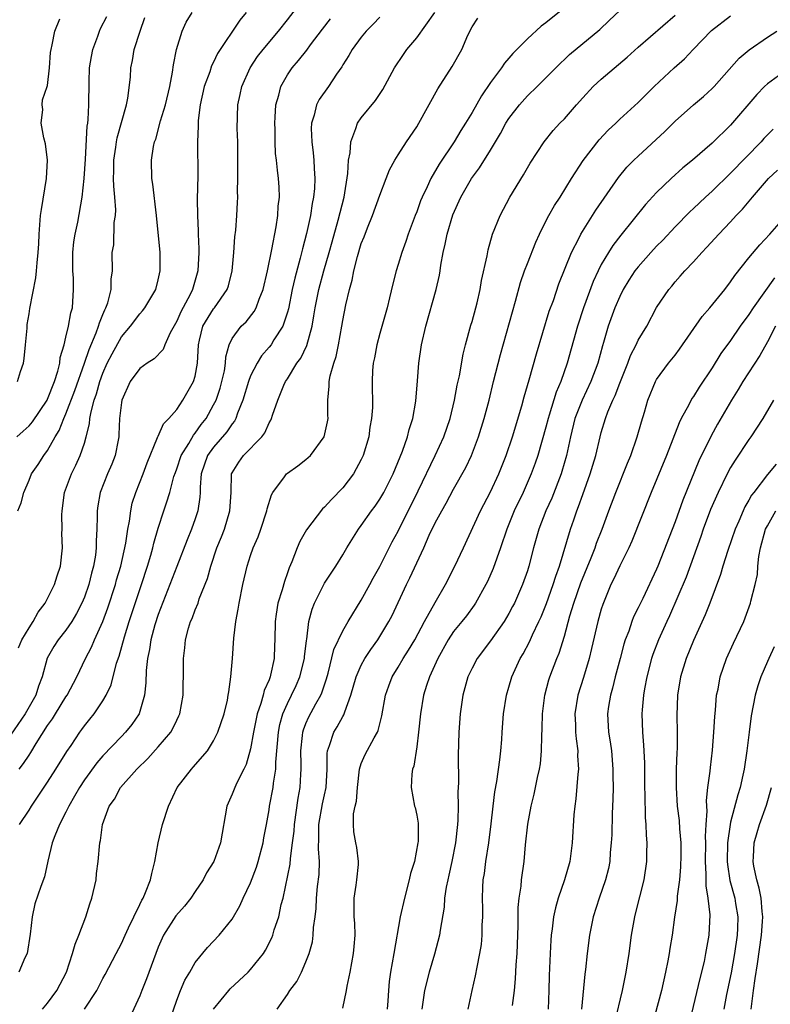
# Model space of a CAD drawing. Units: inches. Extents: x 2511000 to 2514000, y 1548000 to 1551000.
# Drawn here: x 2511954 to 2512035, y 1548476 to 1548582 of the extents above; entities that cross this region are included whole.
import ezdxf

# ---------------------------------------------------------------- set-up
doc = ezdxf.new("R2010")
doc.units = ezdxf.units.IN
doc.header["$MEASUREMENT"] = 0
doc.layers.add('LD25111548_2ft', color=43, linetype='Continuous')

msp = doc.modelspace()

# ---------------------------------------------------------------- linework, layer by layer
at = {"layer": 'LD25111548_2ft'}
for points, elevation in [([(2511953.92, 1548501), (2511954.4, 1548501.6), (2511955, 1548502.53), (2511955.2, 1548502.8), (2511955.77, 1548503.77), (2511957, 1548505.72), (2511957.54, 1548506.46), (2511957.86, 1548507), (2511959, 1548508.83), (2511959.12, 1548509), (2511960.18, 1548511), (2511961.12, 1548513), (2511961.78, 1548514.22), (2511962.09, 1548515), (2511962.99, 1548517.01), (2511963.52, 1548518.48), (2511964.36, 1548521), (2511964.49, 1548521.51), (2511964.94, 1548523), (2511965.49, 1548525.49), (2511965.71, 1548527), (2511965.88, 1548527.88), (2511966.02, 1548529), (2511966.19, 1548529.81), (2511966.56, 1548531), (2511967.37, 1548533), (2511967.81, 1548534.19), (2511968.93, 1548536.93), (2511968.96, 1548537.04), (2511969, 1548537.1), (2511969.56, 1548538.44), (2511970.15, 1548539), (2511971, 1548539.97), (2511971.68, 1548541), (2511972.83, 1548543), (2511973, 1548543.59), (2511973.26, 1548545), (2511973.35, 1548547), (2511973.48, 1548547.48), (2511973.82, 1548549), (2511975, 1548550.88), (2511975.1, 1548551), (2511976.48, 1548553), (2511976.6, 1548553.4), (2511977, 1548555), (2511977.19, 1548557), (2511977.31, 1548558.69), (2511977.4, 1548559.4), (2511977.52, 1548561), (2511977.6, 1548562.4), (2511977.62, 1548563), (2511977.59, 1548563.59), (2511977.62, 1548565), (2511977.63, 1548566.37), (2511977.61, 1548567), (2511977.61, 1548569), (2511977.56, 1548570.44), (2511977.62, 1548573), (2511977.88, 1548574.13), (2511978.05, 1548575), (2511978.95, 1548577), (2511979.77, 1548578.23), (2511980.37, 1548579), (2511982.04, 1548581), (2511983, 1548582.2), (2511985.94, 1548586.06)], 6858), ([(2512013, 1548583.53), (2512011, 1548581.89), (2512010.49, 1548581.51), (2512009, 1548580.16), (2512007.42, 1548578.58), (2512007, 1548578.07), (2512006.5, 1548577.5), (2512006.18, 1548577), (2512005, 1548575.41), (2512004.01, 1548573.99), (2512003, 1548572.18), (2512002.3, 1548571), (2512001.79, 1548570.21), (2512001.05, 1548569), (2511999.43, 1548566.57), (2511998.52, 1548565), (2511998.13, 1548564.13), (2511997.59, 1548563), (2511997.42, 1548562.58), (2511997, 1548561.4), (2511996.83, 1548561), (2511996.09, 1548559), (2511995.82, 1548558.18), (2511995.39, 1548557), (2511995, 1548555.69), (2511994.77, 1548555), (2511994.4, 1548553.6), (2511994.07, 1548552.07), (2511993.8, 1548551), (2511993, 1548548.2), (2511992.67, 1548547), (2511992.43, 1548545.57), (2511992.3, 1548545), (2511992.22, 1548544.22), (2511992.18, 1548543), (2511992.21, 1548540.21), (2511992.12, 1548539), (2511991.93, 1548538.07), (2511991.8, 1548537), (2511991.21, 1548535), (2511991, 1548534.55), (2511990.16, 1548533), (2511989, 1548531.5), (2511987.76, 1548530.24), (2511987, 1548529.39), (2511986.79, 1548529.21), (2511985.06, 1548526.94), (2511984.34, 1548525.66), (2511984.06, 1548525), (2511983.48, 1548523.48), (2511983.18, 1548522.82), (2511983, 1548522.26), (2511982.66, 1548521.34), (2511982.42, 1548520.42), (2511981.97, 1548519), (2511981.79, 1548517.79), (2511981.65, 1548517), (2511981.62, 1548515), (2511981.59, 1548514.41), (2511981.56, 1548513), (2511981.17, 1548511.17), (2511981.12, 1548511), (2511981, 1548510.69), (2511980.47, 1548509.53), (2511980.36, 1548509), (2511980.13, 1548508.13), (2511979.73, 1548507), (2511979.31, 1548505), (2511979, 1548503.2), (2511978.51, 1548501.49), (2511978.28, 1548501), (2511977.51, 1548499.51), (2511977.28, 1548499), (2511977, 1548498.27), (2511976.42, 1548497), (2511975.74, 1548493), (2511975.03, 1548491), (2511974.24, 1548489.76), (2511973.88, 1548489), (2511973, 1548487.74), (2511972.52, 1548487), (2511971.84, 1548486.16), (2511970.91, 1548485.09), (2511969.58, 1548483), (2511969, 1548481.7), (2511968.72, 1548481), (2511967.73, 1548478.27), (2511967.21, 1548477), (2511967, 1548476.43), (2511965.92, 1548474.08)], 6868), ([(2511978.52, 1548583), (2511977.84, 1548582.16), (2511975.43, 1548578.57), (2511975, 1548577.64), (2511974.77, 1548577.23), (2511974.58, 1548576.58), (2511973.99, 1548575), (2511973.53, 1548573), (2511973.32, 1548571.32), (2511973.31, 1548571), (2511973.32, 1548570.68), (2511973.25, 1548569), (2511973.29, 1548565.3), (2511973.23, 1548562.77), (2511973.25, 1548561), (2511973.34, 1548559.34), (2511973.33, 1548559), (2511973.41, 1548557.41), (2511973.41, 1548557), (2511973.3, 1548555), (2511972.77, 1548553.23), (2511972.72, 1548553), (2511972.46, 1548552.46), (2511971.43, 1548550.57), (2511971, 1548549.57), (2511970.28, 1548548.28), (2511969.7, 1548547), (2511969.52, 1548546.48), (2511968.54, 1548545.46), (2511967.79, 1548545), (2511967, 1548544.43), (2511965.96, 1548543), (2511965.05, 1548541), (2511965, 1548540.72), (2511964.81, 1548539), (2511964.74, 1548537.26), (2511964.72, 1548537), (2511964.64, 1548536.64), (2511964.33, 1548535), (2511963.96, 1548534.04), (2511963.51, 1548533), (2511962.72, 1548531), (2511962.46, 1548529.54), (2511962.38, 1548529), (2511962.38, 1548528.38), (2511962.34, 1548527), (2511962.26, 1548525.74), (2511962.27, 1548525), (2511962.19, 1548524.19), (2511961.99, 1548523), (2511961.76, 1548522.24), (2511961.47, 1548521), (2511961, 1548519.65), (2511960.73, 1548519), (2511960.15, 1548517.85), (2511959.64, 1548517), (2511959, 1548516.06), (2511958.15, 1548515), (2511957.7, 1548514.3), (2511956.98, 1548513.02), (2511956.43, 1548511), (2511956.02, 1548509.98), (2511955.72, 1548509), (2511954.57, 1548507), (2511953, 1548504.68)], 6856), ([(2511953.69, 1548537), (2511954.38, 1548537.62), (2511955, 1548538.2), (2511955.37, 1548538.63), (2511956.95, 1548541), (2511957, 1548541.09), (2511957.76, 1548543), (2511958.12, 1548544.12), (2511958.32, 1548545), (2511958.38, 1548545.62), (2511958.79, 1548547), (2511959, 1548547.83), (2511959.28, 1548549), (2511959.53, 1548550.47), (2511959.69, 1548551), (2511959.82, 1548553), (2511959.8, 1548554.2), (2511959.73, 1548555), (2511959.73, 1548557), (2511959.85, 1548558.15), (2511959.99, 1548559), (2511960.28, 1548560.28), (2511960.76, 1548563), (2511960.98, 1548565), (2511961.12, 1548567.12), (2511961.31, 1548570.69), (2511961.37, 1548571), (2511961.42, 1548571.42), (2511961.49, 1548573), (2511961.51, 1548575.51), (2511961.56, 1548577), (2511961.76, 1548578.24), (2511961.9, 1548579), (2511962.46, 1548580.46), (2511962.64, 1548581), (2511962.74, 1548581.26), (2511963.42, 1548582.58)], 6850), ([(2511953.79, 1548529), (2511954.15, 1548529.85), (2511954.42, 1548531), (2511955, 1548532.32), (2511955.27, 1548533), (2511955.98, 1548534.02), (2511956.61, 1548535), (2511957, 1548535.52), (2511957.84, 1548537), (2511958.28, 1548537.72), (2511958.76, 1548539), (2511959, 1548539.52), (2511959.97, 1548542.03), (2511961, 1548545), (2511961.5, 1548546.5), (2511962.28, 1548548.28), (2511962.54, 1548549), (2511962.62, 1548549.38), (2511963, 1548550.26), (2511963.21, 1548550.79), (2511963.33, 1548551), (2511963.54, 1548551.54), (2511963.9, 1548553), (2511963.89, 1548554.11), (2511964.05, 1548555), (2511964.02, 1548557), (2511964.17, 1548557.83), (2511964.23, 1548560.23), (2511964.36, 1548561), (2511964.39, 1548561.61), (2511964.29, 1548563), (2511964.17, 1548564.17), (2511964.16, 1548565), (2511964.2, 1548565.8), (2511964.2, 1548567), (2511964.42, 1548568.42), (2511964.49, 1548569), (2511964.56, 1548569.44), (2511965.57, 1548573), (2511965.72, 1548573.72), (2511965.99, 1548575.99), (2511966.03, 1548577), (2511966.2, 1548577.8), (2511966.4, 1548579), (2511967.03, 1548581), (2511967.55, 1548582.45)], 6852), ([(2511953.85, 1548514.15), (2511954.23, 1548515), (2511955, 1548516.32), (2511955.46, 1548517), (2511955.99, 1548518.01), (2511956.75, 1548519), (2511957.77, 1548521), (2511958.05, 1548521.95), (2511958.4, 1548523), (2511958.61, 1548525), (2511958.55, 1548526.55), (2511958.57, 1548527), (2511958.55, 1548528.55), (2511958.57, 1548529), (2511958.85, 1548531), (2511959.59, 1548533), (2511960.07, 1548533.93), (2511960.55, 1548535), (2511961, 1548536.33), (2511961.2, 1548537), (2511961.56, 1548538.44), (2511961.6, 1548539), (2511961.72, 1548539.72), (2511962.07, 1548541), (2511962.32, 1548541.68), (2511962.67, 1548543), (2511963, 1548543.92), (2511963.48, 1548545), (2511963.99, 1548546.01), (2511965, 1548547.87), (2511965.98, 1548549), (2511967, 1548550.35), (2511967.31, 1548550.69), (2511967.54, 1548551), (2511968.73, 1548553), (2511969, 1548554.04), (2511969.22, 1548555), (2511969.19, 1548557), (2511968.8, 1548561), (2511968.41, 1548564.41), (2511968.3, 1548565), (2511968.26, 1548567), (2511968.5, 1548568.5), (2511968.61, 1548569), (2511968.72, 1548569.28), (2511969.26, 1548571.26), (2511969.78, 1548573), (2511970.24, 1548575), (2511970.55, 1548576.55), (2511970.66, 1548577.34), (2511970.97, 1548579), (2511971.58, 1548581), (2511972.04, 1548581.96), (2511972.67, 1548583)], 6854), ([(2511993, 1548582.52), (2511992.27, 1548581.73), (2511991.53, 1548581), (2511991, 1548580.34), (2511990.01, 1548579), (2511989.65, 1548578.34), (2511989, 1548577.32), (2511988.88, 1548577.12), (2511988.33, 1548576.33), (2511987.43, 1548575), (2511986.43, 1548573.57), (2511986.13, 1548573), (2511985.88, 1548571.88), (2511985.59, 1548571), (2511985.56, 1548570.44), (2511985.63, 1548569), (2511985.8, 1548567.8), (2511985.87, 1548567), (2511985.89, 1548566.11), (2511985.98, 1548565), (2511985.92, 1548563.92), (2511985.83, 1548563), (2511985.68, 1548562.32), (2511985.48, 1548561), (2511985.06, 1548559.06), (2511984.62, 1548557.38), (2511984.39, 1548556.39), (2511983.79, 1548554.21), (2511983.52, 1548553), (2511983.1, 1548550.9), (2511983, 1548550.53), (2511982.48, 1548549), (2511981.53, 1548547.53), (2511981.22, 1548547), (2511981, 1548546.72), (2511980.19, 1548545.81), (2511979.7, 1548545), (2511979, 1548543.64), (2511978.76, 1548543), (2511978.16, 1548541), (2511977.59, 1548539.59), (2511977.4, 1548539), (2511977.27, 1548538.73), (2511977, 1548538.43), (2511976.44, 1548537.56), (2511975, 1548535.91), (2511974.34, 1548535), (2511973.66, 1548533), (2511973.55, 1548531.55), (2511973.55, 1548531), (2511973.52, 1548530.48), (2511973.3, 1548529), (2511973, 1548528.12), (2511972.6, 1548527), (2511972.13, 1548525.87), (2511971, 1548522.97), (2511970.26, 1548521), (2511969, 1548517.77), (2511968.63, 1548516.63), (2511968.2, 1548515), (2511968.05, 1548513.95), (2511967.84, 1548513), (2511967.69, 1548511.69), (2511967.66, 1548510.34), (2511967.51, 1548509), (2511966.94, 1548507), (2511966.15, 1548505.85), (2511965.46, 1548505), (2511965, 1548504.54), (2511963, 1548502.45), (2511962.33, 1548501.67), (2511961, 1548499.84), (2511960.45, 1548499), (2511959.94, 1548498.06), (2511959.31, 1548497), (2511959, 1548496.35), (2511958.29, 1548495), (2511957.78, 1548493.78), (2511957.5, 1548493), (2511957.03, 1548491.03), (2511956.66, 1548489.34), (2511956.26, 1548488.26), (2511955.61, 1548486.39), (2511955.32, 1548485), (2511955.12, 1548483.12), (2511954.78, 1548481), (2511954.55, 1548480.55), (2511953.88, 1548479)], 6862), ([(2511956.46, 1548475), (2511957, 1548475.62), (2511958.02, 1548477), (2511959.04, 1548479), (2511959.72, 1548481), (2511959.98, 1548482.02), (2511960.39, 1548483), (2511961.14, 1548485), (2511961.59, 1548486.41), (2511961.81, 1548487), (2511962.26, 1548489), (2511962.31, 1548489.69), (2511962.49, 1548491), (2511962.67, 1548493), (2511962.74, 1548493.26), (2511962.95, 1548495), (2511963.67, 1548497), (2511964.25, 1548497.75), (2511964.92, 1548499), (2511966.69, 1548501), (2511967.86, 1548502.14), (2511969, 1548503.42), (2511970.35, 1548505), (2511970.59, 1548505.41), (2511971, 1548506.32), (2511971.23, 1548506.77), (2511971.33, 1548507), (2511971.69, 1548509), (2511971.69, 1548510.31), (2511971.73, 1548511), (2511971.74, 1548511.74), (2511971.72, 1548513), (2511971.87, 1548514.13), (2511971.94, 1548515), (2511972.27, 1548516.27), (2511972.5, 1548517), (2511972.66, 1548517.34), (2511973, 1548518.25), (2511973.31, 1548519), (2511973.45, 1548519.45), (2511974.33, 1548521.67), (2511974.69, 1548523), (2511975.36, 1548525), (2511975.84, 1548526.16), (2511976.16, 1548527), (2511976.77, 1548529), (2511976.89, 1548531), (2511976.95, 1548533), (2511977, 1548533.11), (2511977.72, 1548534.28), (2511978.24, 1548535), (2511980.22, 1548537), (2511980.55, 1548537.45), (2511981, 1548538.53), (2511981.19, 1548538.81), (2511981.27, 1548539), (2511981.38, 1548539.38), (2511981.94, 1548541), (2511982.62, 1548542.62), (2511982.79, 1548543), (2511983, 1548543.31), (2511984.03, 1548545), (2511984.44, 1548545.56), (2511985.08, 1548546.92), (2511985.66, 1548549), (2511985.87, 1548550.13), (2511985.99, 1548551), (2511986.4, 1548553), (2511986.95, 1548555), (2511987.53, 1548557), (2511987.83, 1548558.17), (2511988.51, 1548560.51), (2511989.13, 1548563), (2511989.55, 1548565.55), (2511989.63, 1548567), (2511989.79, 1548567.79), (2511989.85, 1548569), (2511990.42, 1548570.42), (2511990.59, 1548571), (2511991, 1548571.6), (2511992.53, 1548573.47), (2511993.32, 1548574.68), (2511994.61, 1548577), (2511995.56, 1548578.44), (2511995.95, 1548579), (2511997, 1548580.28), (2511998.98, 1548583)], 6864), ([(2511961.02, 1548475), (2511962.34, 1548477), (2511963, 1548478.31), (2511963.25, 1548478.75), (2511964.44, 1548481), (2511965, 1548482.11), (2511965.4, 1548483), (2511965.79, 1548483.79), (2511966.34, 1548485), (2511967, 1548486.33), (2511967.21, 1548486.79), (2511967.35, 1548487), (2511967.62, 1548487.62), (2511968.16, 1548489), (2511968.31, 1548489.69), (2511968.64, 1548491), (2511968.99, 1548493.01), (2511969.46, 1548495), (2511970.11, 1548497), (2511971.05, 1548499), (2511972.59, 1548501), (2511972.79, 1548501.21), (2511974.33, 1548503), (2511975, 1548504.06), (2511975.46, 1548505), (2511976.13, 1548507), (2511976.49, 1548508.49), (2511976.59, 1548509), (2511976.63, 1548509.37), (2511976.88, 1548511), (2511977.05, 1548513), (2511977.18, 1548515.18), (2511977.41, 1548517), (2511977.67, 1548518.33), (2511977.77, 1548519), (2511978.17, 1548521), (2511978.64, 1548523), (2511979, 1548524.15), (2511979.29, 1548525), (2511979.81, 1548526.19), (2511980.1, 1548527), (2511980.77, 1548529), (2511980.8, 1548529.2), (2511981.26, 1548530.74), (2511981.42, 1548531), (2511982.68, 1548532.68), (2511982.9, 1548533), (2511983, 1548533.08), (2511984.13, 1548533.87), (2511985, 1548534.55), (2511985.5, 1548535), (2511986.99, 1548537.01), (2511987.35, 1548538.65), (2511987.4, 1548539), (2511987.38, 1548539.38), (2511987.39, 1548541), (2511987.51, 1548542.49), (2511987.51, 1548543), (2511987.63, 1548543.63), (2511988.01, 1548545), (2511988.26, 1548545.74), (2511988.54, 1548547), (2511988.9, 1548549), (2511989, 1548549.64), (2511989.32, 1548551.32), (2511989.72, 1548553), (2511990.02, 1548553.98), (2511990.19, 1548555), (2511990.57, 1548556.57), (2511991, 1548557.97), (2511991.31, 1548558.69), (2511991.68, 1548559.68), (2511992.23, 1548561), (2511993, 1548563.22), (2511993.7, 1548565), (2511994.05, 1548565.95), (2511994.64, 1548567), (2511995, 1548567.59), (2511995.91, 1548569), (2511997, 1548570.62), (2511997.24, 1548571), (2511999.28, 1548574.72), (2512000.83, 1548577.17), (2512001.9, 1548579), (2512002.55, 1548580.55), (2512003, 1548581.46), (2512003.61, 1548582.39)], 6866), ([(2511970.24, 1548473.76), (2511971, 1548475.94), (2511971.42, 1548477), (2511971.88, 1548478.12), (2511972.41, 1548479), (2511973, 1548480.04), (2511974.34, 1548481.66), (2511975.61, 1548483), (2511977, 1548484.74), (2511977.83, 1548486.17), (2511978.2, 1548487), (2511979, 1548488.68), (2511979.63, 1548490.37), (2511979.83, 1548491), (2511980.37, 1548493), (2511980.45, 1548493.55), (2511980.73, 1548495), (2511981, 1548496.58), (2511981.06, 1548497), (2511981.44, 1548499), (2511981.48, 1548499.48), (2511981.74, 1548501), (2511981.74, 1548501.74), (2511982.01, 1548505), (2511982.18, 1548505.82), (2511982.51, 1548507), (2511983, 1548508.13), (2511983.44, 1548509), (2511983.94, 1548510.06), (2511984.35, 1548511), (2511984.84, 1548513), (2511984.84, 1548513.16), (2511985.05, 1548514.95), (2511985.09, 1548515.09), (2511985.33, 1548517), (2511985.66, 1548518.34), (2511985.93, 1548519), (2511987, 1548521.14), (2511988.24, 1548523), (2511989, 1548524.23), (2511989.44, 1548525), (2511990.7, 1548527), (2511991, 1548527.39), (2511992.11, 1548529), (2511992.49, 1548529.51), (2511993, 1548530.25), (2511993.43, 1548531), (2511994.44, 1548533), (2511995.48, 1548535.48), (2511996.01, 1548537), (2511996.2, 1548537.8), (2511996.58, 1548539), (2511996.89, 1548540.89), (2511997.08, 1548543.08), (2511997.22, 1548545), (2511997.53, 1548547), (2511998, 1548549), (2511999.1, 1548553), (2511999.46, 1548554.54), (2511999.54, 1548555), (2511999.62, 1548555.62), (2511999.88, 1548557), (2512000.1, 1548557.9), (2512000.29, 1548559), (2512000.91, 1548561.09), (2512001.78, 1548563), (2512002.93, 1548565), (2512003.81, 1548566.19), (2512005, 1548568.09), (2512006.09, 1548569.91), (2512006.67, 1548571), (2512007, 1548571.53), (2512008.14, 1548573), (2512009, 1548573.97), (2512010.07, 1548575), (2512012.06, 1548577), (2512013.55, 1548578.45), (2512016.83, 1548581.17), (2512017.87, 1548582.13), (2512019, 1548583.23)], 6870), ([(2511974.99, 1548475), (2511976.63, 1548477), (2511976.8, 1548477.2), (2511978.74, 1548479), (2511979, 1548479.27), (2511980.39, 1548481), (2511980.63, 1548481.37), (2511981.3, 1548482.7), (2511981.41, 1548483), (2511981.57, 1548483.57), (2511982.05, 1548485), (2511982.33, 1548486.33), (2511982.52, 1548487), (2511983.29, 1548490.71), (2511983.32, 1548491.32), (2511983.56, 1548493), (2511983.71, 1548494.29), (2511983.75, 1548495), (2511984.16, 1548497.84), (2511984.37, 1548499), (2511984.44, 1548500.44), (2511984.49, 1548501), (2511984.49, 1548501.51), (2511984.44, 1548503), (2511984.63, 1548504.63), (2511984.65, 1548505), (2511984.73, 1548505.27), (2511985, 1548505.94), (2511985.32, 1548506.68), (2511986.06, 1548508.06), (2511986.6, 1548509), (2511986.72, 1548509.28), (2511987, 1548510.15), (2511987.22, 1548510.78), (2511987.4, 1548511.4), (2511988.04, 1548513.96), (2511989, 1548516), (2511989.59, 1548517), (2511991, 1548519.3), (2511991.92, 1548521), (2511992.29, 1548521.71), (2511993, 1548522.98), (2511994.36, 1548525.64), (2511995, 1548526.8), (2511997.16, 1548531.16), (2511999.02, 1548535), (2511999.93, 1548537), (2512000.62, 1548539), (2512001.11, 1548541), (2512001.4, 1548542.6), (2512001.63, 1548543.63), (2512002.04, 1548545.96), (2512002.3, 1548547), (2512002.87, 1548549.13), (2512003, 1548549.53), (2512003.41, 1548551), (2512003.55, 1548551.55), (2512003.89, 1548553), (2512004.04, 1548553.96), (2512004.63, 1548556.63), (2512004.73, 1548557.27), (2512005.23, 1548559), (2512006.05, 1548561), (2512007.11, 1548563), (2512008.57, 1548565.43), (2512009.31, 1548566.69), (2512010.81, 1548569), (2512011.79, 1548570.21), (2512012.5, 1548571), (2512013, 1548571.5), (2512014.31, 1548573), (2512015, 1548573.77), (2512016.14, 1548575), (2512017, 1548575.8), (2512019.82, 1548578.18), (2512021, 1548579.26), (2512025, 1548582.72)], 6872), ([(2511981.88, 1548475), (2511983, 1548476.57), (2511983.25, 1548477), (2511984.03, 1548477.97), (2511984.53, 1548479), (2511985, 1548480.1), (2511985.34, 1548481), (2511985.71, 1548482.29), (2511985.8, 1548483), (2511985.83, 1548483.83), (2511986.01, 1548485), (2511986.12, 1548485.88), (2511986.15, 1548487), (2511986.27, 1548488.27), (2511986.42, 1548489.58), (2511986.46, 1548491), (2511986.35, 1548492.35), (2511986.4, 1548493.6), (2511986.39, 1548495), (2511986.78, 1548497.22), (2511987, 1548498.22), (2511987.19, 1548499), (2511987.29, 1548501), (2511987.3, 1548502.7), (2511987.35, 1548503), (2511987.57, 1548503.57), (2511988.02, 1548505), (2511988.4, 1548505.6), (2511989, 1548506.72), (2511989.11, 1548506.89), (2511989.16, 1548507), (2511989.21, 1548507.21), (2511989.88, 1548509), (2511990.44, 1548511), (2511991, 1548512.26), (2511991.4, 1548513), (2511992.03, 1548513.97), (2511992.79, 1548515), (2511993.99, 1548517), (2511994.34, 1548517.66), (2511995.89, 1548521), (2511996.27, 1548521.73), (2511997, 1548523.35), (2511997.77, 1548525), (2511998.36, 1548526.36), (2511999, 1548527.7), (2511999.71, 1548529), (2512000.19, 1548529.81), (2512001, 1548531.34), (2512002.32, 1548533.68), (2512002.94, 1548535), (2512003.71, 1548537), (2512004.32, 1548539), (2512004.84, 1548541), (2512005.33, 1548543), (2512006.07, 1548545.93), (2512007.72, 1548551.72), (2512008.26, 1548553.74), (2512008.69, 1548555), (2512009, 1548555.81), (2512009.9, 1548558.1), (2512010.31, 1548559), (2512011, 1548560.39), (2512011.32, 1548561), (2512011.92, 1548562.08), (2512012.53, 1548563), (2512013.78, 1548565), (2512015.05, 1548566.95), (2512016.79, 1548569.21), (2512017.75, 1548570.25), (2512018.58, 1548571), (2512019, 1548571.43), (2512021, 1548573.26), (2512022.74, 1548575), (2512024.91, 1548577), (2512026.01, 1548577.99), (2512026.95, 1548579), (2512028.93, 1548581.07), (2512031, 1548582.66)], 6874), ([(2511953.76, 1548543), (2511954.09, 1548544.09), (2511954.4, 1548545), (2511954.48, 1548545.52), (2511954.62, 1548547), (2511954.78, 1548548.78), (2511954.8, 1548549.2), (2511955, 1548550.34), (2511955.08, 1548550.92), (2511955.74, 1548554.26), (2511955.82, 1548555), (2511955.87, 1548555.87), (2511955.99, 1548557), (2511956.05, 1548557.95), (2511956.08, 1548559), (2511956.25, 1548561), (2511956.34, 1548561.66), (2511956.9, 1548565), (2511957, 1548567), (2511956.77, 1548568.77), (2511956.59, 1548569.41), (2511956.33, 1548571), (2511956.48, 1548572.48), (2511956.42, 1548573), (2511956.44, 1548573.56), (2511956.97, 1548575), (2511957, 1548575.11), (2511957.21, 1548577), (2511957.33, 1548578.67), (2511957.38, 1548579), (2511957.52, 1548579.52), (2511957.78, 1548581), (2511958.34, 1548582.34)], 6848), ([(2511953.95, 1548495), (2511955, 1548496.54), (2511955.28, 1548497), (2511957, 1548499.59), (2511957.91, 1548501), (2511959.1, 1548502.9), (2511959.55, 1548503.55), (2511960.51, 1548505), (2511960.72, 1548505.28), (2511961, 1548505.68), (2511961.58, 1548506.42), (2511962.05, 1548507), (2511963, 1548508.41), (2511963.35, 1548509), (2511963.88, 1548510.12), (2511964.48, 1548512.48), (2511964.76, 1548513.24), (2511965.33, 1548515.33), (2511965.86, 1548517), (2511967.19, 1548521), (2511967.83, 1548523), (2511968.18, 1548524.18), (2511968.41, 1548525), (2511968.51, 1548525.49), (2511969, 1548527.12), (2511969.62, 1548529), (2511969.88, 1548529.88), (2511970.25, 1548531), (2511970.7, 1548532.7), (2511970.85, 1548533.15), (2511971, 1548533.54), (2511971.48, 1548535), (2511972.31, 1548536.31), (2511972.81, 1548537.19), (2511973, 1548537.4), (2511973.66, 1548538.34), (2511974.18, 1548539), (2511975, 1548540.47), (2511975.26, 1548541), (2511975.7, 1548542.3), (2511975.9, 1548543), (2511976.16, 1548544.16), (2511976.29, 1548545), (2511976.31, 1548545.69), (2511976.67, 1548547), (2511977, 1548547.66), (2511978, 1548549), (2511978.51, 1548549.49), (2511979.4, 1548550.59), (2511979.62, 1548551), (2511979.94, 1548551.94), (2511980.38, 1548553), (2511980.82, 1548555), (2511981.31, 1548557.31), (2511981.78, 1548559.78), (2511981.96, 1548561), (2511982, 1548562), (2511982.12, 1548563), (2511982.09, 1548564.09), (2511982.03, 1548565), (2511981.91, 1548565.91), (2511981.81, 1548567), (2511981.72, 1548567.72), (2511981.66, 1548569), (2511981.66, 1548570.34), (2511981.62, 1548571), (2511981.68, 1548571.68), (2511981.75, 1548573), (2511982.06, 1548574.06), (2511982.27, 1548575), (2511983, 1548576.27), (2511983.51, 1548577), (2511984.21, 1548577.79), (2511985.08, 1548578.92), (2511985.5, 1548579.5), (2511986.79, 1548581.21), (2511987.67, 1548582.33)], 6860), ([(2511989, 1548475.1), (2511989.4, 1548477), (2511989.47, 1548477.47), (2511989.8, 1548479), (2511990.17, 1548481), (2511990.22, 1548481.78), (2511990.34, 1548483), (2511990.29, 1548484.29), (2511990.23, 1548485), (2511990.24, 1548486.24), (2511990.21, 1548487), (2511990.44, 1548488.44), (2511990.51, 1548489), (2511990.68, 1548490.68), (2511990.69, 1548491), (2511990.5, 1548492.5), (2511990.39, 1548493), (2511990.2, 1548494.2), (2511990.14, 1548495), (2511990.16, 1548496.16), (2511990.34, 1548497), (2511990.47, 1548497.53), (2511990.57, 1548499), (2511990.8, 1548501), (2511991, 1548501.61), (2511991.42, 1548502.58), (2511992.39, 1548504.39), (2511992.75, 1548505), (2511992.83, 1548505.17), (2511993.23, 1548506.77), (2511993.61, 1548509), (2511993.97, 1548510.03), (2511994.34, 1548511), (2511995, 1548512.06), (2511995.55, 1548513), (2511996.12, 1548513.88), (2511996.79, 1548515), (2511997.86, 1548517), (2511999, 1548519.06), (2512000.12, 1548521), (2512001.14, 1548523), (2512002.06, 1548525), (2512003.93, 1548529), (2512005, 1548531.06), (2512005.89, 1548533), (2512006.7, 1548535), (2512007.38, 1548537), (2512008.38, 1548540.38), (2512008.64, 1548541.36), (2512009.2, 1548543.2), (2512009.98, 1548546.02), (2512011.37, 1548550.63), (2512011.81, 1548551.81), (2512012.41, 1548553.59), (2512013.76, 1548557), (2512014.59, 1548558.59), (2512014.79, 1548559), (2512016.42, 1548561.58), (2512018.86, 1548565.14), (2512019.77, 1548566.23), (2512020.53, 1548567), (2512021, 1548567.44), (2512023.9, 1548570.1), (2512025, 1548571.22), (2512026.99, 1548573.01), (2512028.09, 1548573.91), (2512029, 1548574.76), (2512029.23, 1548575), (2512031.94, 1548578.07), (2512033.04, 1548578.96), (2512035, 1548580.32), (2512036.02, 1548581)], 6876), ([(2512037, 1548576.73), (2512035, 1548575.28), (2512034.7, 1548575), (2512033.87, 1548574.13), (2512031, 1548570.78), (2512029, 1548568.84), (2512026.88, 1548567), (2512025.84, 1548566.16), (2512024.58, 1548565), (2512023, 1548563.49), (2512021.8, 1548562.2), (2512019.11, 1548558.89), (2512018.25, 1548557.75), (2512017.77, 1548557), (2512017, 1548555.69), (2512016.66, 1548555), (2512016.14, 1548553.86), (2512015.08, 1548551), (2512014.41, 1548549), (2512013.3, 1548545), (2512012.62, 1548543), (2512012.13, 1548541.87), (2512011.36, 1548539.36), (2512011.23, 1548539), (2512011, 1548538.07), (2512010.14, 1548535), (2512009.85, 1548534.15), (2512009.42, 1548533), (2512008.52, 1548531), (2512007.57, 1548529), (2512006.75, 1548527), (2512006.08, 1548525), (2512005.27, 1548522.73), (2512004.66, 1548521.34), (2512004.49, 1548521), (2512003.37, 1548519), (2512003.22, 1548518.78), (2512002.38, 1548517.62), (2512001.89, 1548517), (2512001, 1548515.9), (2512000.4, 1548515), (2511999.3, 1548513), (2511998.4, 1548511), (2511998.08, 1548510.08), (2511997.74, 1548509), (2511997.41, 1548507), (2511997.21, 1548505), (2511997, 1548503.41), (2511996.69, 1548501.31), (2511996.56, 1548501), (2511996.46, 1548500.46), (2511996.41, 1548499), (2511996.78, 1548497), (2511996.83, 1548496.83), (2511997, 1548496.02), (2511997.15, 1548495.15), (2511997.16, 1548493.16), (2511997.14, 1548493), (2511996.75, 1548491), (2511996.33, 1548489.67), (2511996.19, 1548489), (2511995.67, 1548487), (2511995.21, 1548485), (2511994.54, 1548481), (2511994.17, 1548479), (2511994.02, 1548477.98), (2511993.93, 1548477), (2511993.87, 1548475.87), (2511993.79, 1548475)], 6878), ([(2512035.64, 1548570.36), (2512034.63, 1548569.37), (2512034.31, 1548569), (2512031, 1548565.59), (2512029, 1548563.65), (2512028.29, 1548563), (2512027, 1548561.78), (2512026.59, 1548561.41), (2512025, 1548559.78), (2512023.66, 1548558.34), (2512023, 1548557.67), (2512022.38, 1548557), (2512021, 1548555.44), (2512020.65, 1548555), (2512019.99, 1548554.01), (2512019.38, 1548553), (2512019, 1548552.23), (2512018.48, 1548551), (2512017.76, 1548549), (2512017.25, 1548547.25), (2512017.13, 1548546.87), (2512016.63, 1548545), (2512015.87, 1548543), (2512014.92, 1548541), (2512014.15, 1548539), (2512013.65, 1548537), (2512013.22, 1548535), (2512012.73, 1548533.27), (2512012.64, 1548533), (2512011.63, 1548530.37), (2512011.01, 1548529), (2512010.22, 1548527), (2512009.65, 1548525), (2512009.16, 1548523), (2512009, 1548522.5), (2512008.48, 1548521), (2512007.59, 1548519), (2512007.39, 1548518.61), (2512007, 1548517.88), (2512006.48, 1548517), (2512005, 1548514.89), (2512003.56, 1548513), (2512003, 1548511.95), (2512002.56, 1548511), (2512002.01, 1548509), (2512001.71, 1548507), (2512001.57, 1548505), (2512001.49, 1548502.51), (2512001.53, 1548499.53), (2512001.47, 1548498.53), (2512001.5, 1548497), (2512001.47, 1548495.47), (2512001.44, 1548495), (2512001.22, 1548493), (2512000.82, 1548491), (2512000.5, 1548489.5), (2512000.37, 1548489), (2512000.21, 1548488.21), (2512000.03, 1548487), (2511999.96, 1548486.04), (2511999.55, 1548483.55), (2511999.47, 1548483), (2511998.93, 1548480.93), (2511998.34, 1548479), (2511997.84, 1548477), (2511997.56, 1548475)], 6880), ([(2512002.58, 1548475), (2512003.01, 1548477), (2512003.39, 1548478.61), (2512003.55, 1548479.55), (2512003.86, 1548481), (2512004.03, 1548481.98), (2512004.11, 1548483), (2512004.1, 1548484.1), (2512004.15, 1548485), (2512004.16, 1548485.84), (2512004.12, 1548487), (2512004.17, 1548488.17), (2512004.22, 1548489), (2512004.33, 1548489.67), (2512004.5, 1548491), (2512004.81, 1548493), (2512005.06, 1548495.06), (2512005.27, 1548497), (2512005.45, 1548498.55), (2512005.67, 1548499.67), (2512006.02, 1548502.02), (2512006.13, 1548503), (2512006.22, 1548504.22), (2512006.26, 1548505), (2512006.41, 1548507), (2512006.72, 1548509), (2512007, 1548509.89), (2512007.31, 1548511), (2512008.23, 1548513), (2512008.52, 1548513.48), (2512009.22, 1548514.78), (2512009.56, 1548515.56), (2512010.25, 1548517), (2512010.49, 1548517.51), (2512011.06, 1548518.94), (2512011.79, 1548521), (2512012.07, 1548521.93), (2512012.46, 1548523), (2512013.68, 1548527), (2512014.02, 1548528.02), (2512014.36, 1548529), (2512014.55, 1548529.45), (2512015, 1548530.78), (2512015.8, 1548533), (2512016.07, 1548533.93), (2512016.4, 1548535), (2512016.88, 1548537), (2512017, 1548537.47), (2512017.46, 1548539), (2512017.72, 1548539.72), (2512018.26, 1548541), (2512018.51, 1548541.49), (2512019, 1548542.83), (2512019.88, 1548545), (2512020.17, 1548545.83), (2512020.78, 1548547), (2512021, 1548547.49), (2512021.92, 1548549), (2512023, 1548551.03), (2512024.31, 1548553), (2512024.64, 1548553.36), (2512025, 1548553.82), (2512025.56, 1548554.44), (2512026.05, 1548555), (2512027, 1548555.99), (2512027.88, 1548557), (2512028.43, 1548557.57), (2512029.73, 1548559), (2512031, 1548560.31), (2512031.62, 1548561), (2512032.3, 1548561.7), (2512033.21, 1548562.79), (2512033.37, 1548563), (2512035.12, 1548565), (2512036.08, 1548565.92)], 6882), ([(2512007.39, 1548475.39), (2512007.59, 1548477), (2512007.72, 1548478.28), (2512007.78, 1548479.78), (2512007.87, 1548481), (2512008, 1548484), (2512008.01, 1548485.99), (2512008.11, 1548487), (2512008.31, 1548488.31), (2512008.36, 1548489), (2512008.63, 1548491), (2512008.8, 1548492.8), (2512009.05, 1548495.05), (2512009.41, 1548497), (2512009.72, 1548498.28), (2512010.1, 1548500.1), (2512010.31, 1548501), (2512010.41, 1548501.59), (2512010.54, 1548503), (2512010.56, 1548504.56), (2512010.61, 1548505.39), (2512010.64, 1548507), (2512010.9, 1548509), (2512011.33, 1548510.67), (2512011.44, 1548511), (2512012.18, 1548513), (2512012.43, 1548513.57), (2512013, 1548515.42), (2512013.6, 1548517.6), (2512014.04, 1548519), (2512014.8, 1548521.2), (2512015.89, 1548523.89), (2512016.33, 1548525), (2512016.5, 1548525.5), (2512017.08, 1548527), (2512017.81, 1548529), (2512018.56, 1548531), (2512019.83, 1548534.17), (2512020.19, 1548535), (2512020.9, 1548537), (2512021.36, 1548538.64), (2512021.68, 1548539.68), (2512022.06, 1548541), (2512022.86, 1548543), (2512023, 1548543.24), (2512024.29, 1548545), (2512025, 1548545.88), (2512025.49, 1548546.51), (2512027.95, 1548550.05), (2512028.78, 1548551), (2512030.4, 1548553), (2512031, 1548553.8), (2512031.48, 1548554.52), (2512033, 1548556.43), (2512034.17, 1548557.83), (2512035.26, 1548559), (2512037.05, 1548561)], 6884), ([(2512035.76, 1548554.24), (2512033.45, 1548551), (2512033, 1548550.28), (2512032.05, 1548549), (2512031, 1548547.46), (2512029.96, 1548546.04), (2512029, 1548544.49), (2512027.61, 1548542.39), (2512027, 1548541.4), (2512026.83, 1548541.17), (2512026.49, 1548540.49), (2512025.67, 1548539), (2512025.45, 1548538.55), (2512024.08, 1548535), (2512022.42, 1548531), (2512020.3, 1548525.7), (2512019.98, 1548525), (2512019, 1548523.05), (2512018.36, 1548521.64), (2512018.04, 1548521), (2512017.16, 1548518.84), (2512017, 1548518.33), (2512016.63, 1548517), (2512015.94, 1548514.06), (2512015.68, 1548513), (2512015.07, 1548510.94), (2512014.46, 1548509), (2512014.14, 1548507), (2512014.2, 1548505.8), (2512014.22, 1548505), (2512014.27, 1548504.27), (2512014.45, 1548503), (2512014.44, 1548502.44), (2512014.52, 1548501), (2512014.45, 1548500.45), (2512014.23, 1548497.77), (2512014.12, 1548497), (2512014.03, 1548496.03), (2512013.86, 1548493), (2512013.6, 1548491), (2512013.03, 1548489), (2512012.33, 1548487), (2512012.04, 1548485.96), (2512011.84, 1548485), (2512011.68, 1548483.68), (2512011.58, 1548483), (2512011.54, 1548482.46), (2512011.45, 1548481), (2512011.36, 1548478.64), (2512011.32, 1548477), (2512011.23, 1548475)], 6886), ([(2512035.89, 1548549), (2512035, 1548547.32), (2512034.17, 1548545.83), (2512032.33, 1548543), (2512031.84, 1548542.16), (2512031.11, 1548541), (2512029.61, 1548538.39), (2512028.89, 1548537.11), (2512027.58, 1548534.42), (2512025.84, 1548530.16), (2512025, 1548527.82), (2512023.14, 1548523), (2512023, 1548522.66), (2512021.5, 1548519.5), (2512021, 1548518.47), (2512020.51, 1548517.49), (2512020.32, 1548517), (2512019.97, 1548515.97), (2512019.58, 1548515), (2512019.44, 1548514.56), (2512019.03, 1548513), (2512018.52, 1548511), (2512018.23, 1548509.77), (2512018, 1548509), (2512017.8, 1548507.8), (2512017.68, 1548507), (2512017.79, 1548505), (2512017.97, 1548503.97), (2512018.1, 1548503), (2512018.27, 1548501), (2512018.26, 1548500.26), (2512018.28, 1548499), (2512018.25, 1548497.74), (2512018.19, 1548496.19), (2512018.13, 1548493.87), (2512018.09, 1548493), (2512017.98, 1548491.98), (2512017.91, 1548491), (2512017.77, 1548490.23), (2512017.47, 1548489), (2512016.77, 1548487), (2512016.13, 1548485), (2512015.74, 1548483), (2512015.48, 1548481), (2512015.28, 1548479.28), (2512015.21, 1548478.79), (2512014.86, 1548475)], 6888), ([(2512035.65, 1548541), (2512034.52, 1548539), (2512033.21, 1548537), (2512033, 1548536.72), (2512031.5, 1548534.5), (2512031, 1548533.68), (2512030.63, 1548533), (2512029.65, 1548531), (2512028.85, 1548529.15), (2512028.05, 1548527), (2512027.79, 1548526.21), (2512027, 1548524.01), (2512026.19, 1548521.81), (2512024.39, 1548517.61), (2512024.09, 1548517), (2512023.19, 1548515), (2512022.59, 1548513.41), (2512022.46, 1548513), (2512021.94, 1548511), (2512021.69, 1548509.69), (2512021.58, 1548509), (2512021.43, 1548507.43), (2512021.41, 1548507), (2512021.46, 1548505), (2512021.58, 1548503.58), (2512021.67, 1548501.67), (2512021.7, 1548499), (2512021.73, 1548498.27), (2512021.77, 1548495.77), (2512021.83, 1548495), (2512021.85, 1548493.85), (2512021.92, 1548493), (2512021.89, 1548491.89), (2512021.9, 1548491), (2512021.62, 1548489), (2512020.69, 1548485.31), (2512020.6, 1548485), (2512020.25, 1548483), (2512019.97, 1548481), (2512019.66, 1548479), (2512019.54, 1548478.46), (2512019.25, 1548477), (2512018.45, 1548473.55)], 6890), ([(2512035.95, 1548534.05), (2512035, 1548532.93), (2512033.54, 1548531), (2512033.29, 1548530.71), (2512033, 1548530.15), (2512032.57, 1548529.43), (2512032.36, 1548529), (2512031.89, 1548527.89), (2512031.49, 1548527), (2512030.71, 1548524.71), (2512030.18, 1548523), (2512029.92, 1548522.08), (2512028.77, 1548519), (2512028.27, 1548517.73), (2512027, 1548514.95), (2512026.19, 1548513), (2512025.57, 1548511), (2512025.25, 1548509), (2512025.18, 1548506.82), (2512025.21, 1548505), (2512025.22, 1548503.22), (2512025.19, 1548502.81), (2512025.13, 1548501), (2512025.11, 1548499), (2512025.24, 1548497), (2512025.43, 1548495.43), (2512025.48, 1548494.52), (2512025.61, 1548493), (2512025.62, 1548491.62), (2512025.6, 1548490.4), (2512025.47, 1548489), (2512025.23, 1548487.23), (2512025.23, 1548486.77), (2512024.95, 1548484.95), (2512024.67, 1548483), (2512024.43, 1548481.57), (2512024.35, 1548481), (2512024.21, 1548480.21), (2512023.97, 1548479), (2512023.52, 1548477), (2512022.44, 1548473)], 6892), ([(2512026.45, 1548473), (2512027.71, 1548478.29), (2512028.17, 1548480.16), (2512028.34, 1548481), (2512028.7, 1548483), (2512028.8, 1548485.2), (2512028.58, 1548487), (2512028.35, 1548488.35), (2512028.37, 1548489.63), (2512028.3, 1548491), (2512028.33, 1548493), (2512028.3, 1548493.7), (2512028.36, 1548495), (2512028.46, 1548496.46), (2512028.42, 1548497), (2512028.4, 1548497.6), (2512028.56, 1548499), (2512028.79, 1548500.79), (2512028.82, 1548501.18), (2512029.04, 1548503.04), (2512029.21, 1548505), (2512029.31, 1548506.69), (2512029.39, 1548507.39), (2512029.5, 1548509), (2512029.65, 1548509.65), (2512029.89, 1548511), (2512030.58, 1548513), (2512031.33, 1548514.67), (2512032.43, 1548517), (2512032.59, 1548517.41), (2512033.17, 1548519), (2512033.21, 1548519.21), (2512033.66, 1548521), (2512033.91, 1548522.09), (2512033.95, 1548523), (2512034.06, 1548524.06), (2512034.24, 1548525), (2512034.81, 1548527), (2512035, 1548527.36), (2512035.93, 1548529)], 6894), ([(2512035.75, 1548514.25), (2512035.14, 1548513), (2512035, 1548512.68), (2512034.3, 1548511), (2512033.97, 1548510.03), (2512033.69, 1548509), (2512033.23, 1548506.77), (2512033.01, 1548505), (2512032.78, 1548503), (2512032.49, 1548501), (2512032.35, 1548500.35), (2512032.04, 1548499), (2512031.78, 1548498.22), (2512031, 1548495.26), (2512030.95, 1548495), (2512030.69, 1548493), (2512030.65, 1548491), (2512030.67, 1548490.67), (2512030.92, 1548488.92), (2512031.47, 1548487), (2512031.55, 1548486.45), (2512031.8, 1548485), (2512031.77, 1548483.77), (2512031.73, 1548483), (2512031.44, 1548481), (2512031.07, 1548478.93), (2512030.58, 1548476.58), (2512030.28, 1548475)], 6896), ([(2512033.23, 1548475), (2512033.49, 1548477), (2512033.69, 1548478.31), (2512033.91, 1548479.91), (2512034.36, 1548483), (2512034.48, 1548484.48), (2512034.51, 1548485), (2512034.44, 1548485.56), (2512034.32, 1548487), (2512034.11, 1548488.11), (2512033.84, 1548489), (2512033.53, 1548490.47), (2512033.46, 1548491), (2512033.51, 1548491.51), (2512033.57, 1548493), (2512033.88, 1548494.12), (2512034.15, 1548495), (2512034.9, 1548497.1), (2512035.46, 1548499)], 6898)]:
    msp.add_lwpolyline(points, dxfattribs=dict(at, elevation=elevation))

doc.saveas('drawing.dxf')
